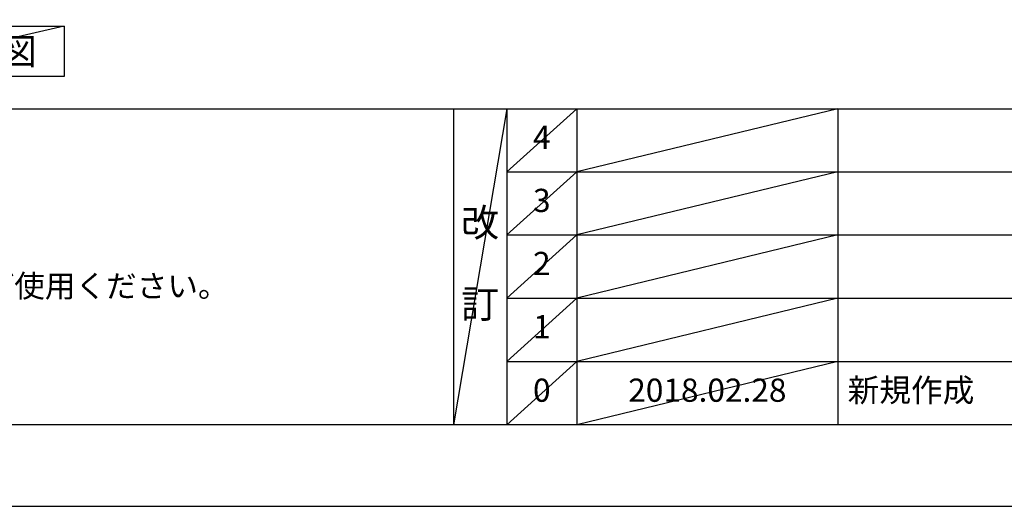
# Model space of a CAD drawing. Extents: x 0 to 26473, y -13 to 8857.
# Drawn here: x 3262 to 5807, y 0 to 1258 of the extents above; entities that cross this region are included whole.
import ezdxf

# ---------------------------------------------------------------- set-up
doc = ezdxf.new("R2010")
doc.units = 0
doc.header["$LTSCALE"] = 50
doc.header["$MEASUREMENT"] = 0
doc.layers.get('DEFPOINTS').update_dxf_attribs({"color": 146, "linetype": 'CONTINUOUS'})
for name, color, linetype in [('160-文字', 254, 'CONTINUOUS'), ('190-図面外枠', 5, 'CONTINUOUS'), ('191-図面内枠', 4, 'CONTINUOUS')]:
    doc.layers.add(name, color=color, linetype=linetype)
doc.styles.add('KH001', font='txt')

# ---------------------------------------------------------------- blocks, each defined once
blk = doc.blocks.new('A$C5D946DDC')
at = {"layer": '190-図面外枠'}
blk.add_line((20519, 350.7), (271, 350.7), dxfattribs=at)
at = {"layer": 'DEFPOINTS'}
blk.add_lwpolyline([(0, 0), (20790, 0), (20790, 14700), (0, 14700)], close=True, dxfattribs=at)

msp = doc.modelspace()

# ---------------------------------------------------------------- linework, layer by layer
at = {"layer": '160-文字'}
msp.add_lwpolyline([(2807.24, 1241.05), (3377.27, 1241.05), (3377.27, 1110.62), (2807.24, 1110.62)], close=True, dxfattribs=at)
at = {"layer": '191-図面内枠'}
for p, q in [((162.58, 1027.33), (12311.4, 1027.33)), ((4382.85, 1027.33), (4382.85, 210.4)), ((4520.96, 1027.33), (4520.96, 210.4)), ((4701.92, 1027.33), (4701.92, 210.4)), ((5376.57, 1027.33), (5376.57, 210.4)), ((4520.96, 864.4), (9005.37, 864.4)), ((4520.96, 701.4), (9005.37, 701.4)), ((4520.96, 538.4), (9005.37, 538.4)), ((4520.96, 374.4), (9005.37, 374.4))]:
    msp.add_line(p, q, dxfattribs=at)
at = {"layer": 'DEFPOINTS'}
for p, q in [((3377.27, 1241.05), (2807.24, 1110.62)), ((4520.96, 1027.33), (4382.85, 210.4)), ((4701.92, 1027.33), (4520.96, 864.33)), ((5376.57, 1027.33), (4701.92, 864.4)), ((4701.92, 864.4), (4520.96, 701.4)), ((5376.57, 864.4), (4701.92, 701.4)), ((4701.92, 701.4), (4520.96, 538.4)), ((5376.57, 701.4), (4701.92, 538.4)), ((4701.92, 538.4), (4520.96, 374.4)), ((5376.57, 538.4), (4701.92, 374.4)), ((4701.92, 374.4), (4520.96, 210.4)), ((5376.57, 374.4), (4701.92, 210.4))]:
    msp.add_line(p, q, dxfattribs=at)

# ---------------------------------------------------------------- block references
at = {"layer": '190-図面外枠', "xscale": 0.6000000000058208, "yscale": 0.6000000000058208, "zscale": 0.6000000000058208}
msp.add_blockref('A$C5D946DDC', (0, 0), dxfattribs=at)

# ---------------------------------------------------------------- texts
at = {"layer": '160-文字', "style": 'KH001'}
msp.add_text('4、本図は、天井高2400想定で記載されておりますが、各物件ごとに高さ調整し、ご使用ください。', height=58, dxfattribs=at).set_placement((258.98, 540.47))
at = {"layer": '160-文字', "insert": (3092.26, 1175.84), "char_height": 68, "attachment_point": 5, "style": 'KH001'}
msp.add_mtext('{\\fArial|b0|i0|c0|p32;A}面展開図', dxfattribs=at)
at = {"layer": '160-文字', "line_spacing_factor": 0.876232, "style": 'KH001'}
for s, insert, char_height, attachment_point in [('4', (4611.44, 945.83), 60, 5), ('3', (4611.44, 782.9), 60, 5), ('改\\P\\P訂', (4451.9, 618.86), 72, 5), ('2', (4611.44, 619.9), 60, 5), ('1', (4611.44, 456.4), 60, 5), ('0', (4611.44, 292.4), 60, 5), ('2018.02.28', (5039.25, 292.4), 60, 5), ('新規作成', (5401.88, 292.4), 60, 4)]:
    msp.add_mtext(s, dxfattribs=dict(at, insert=insert, char_height=char_height, attachment_point=attachment_point))

doc.saveas('drawing.dxf')
